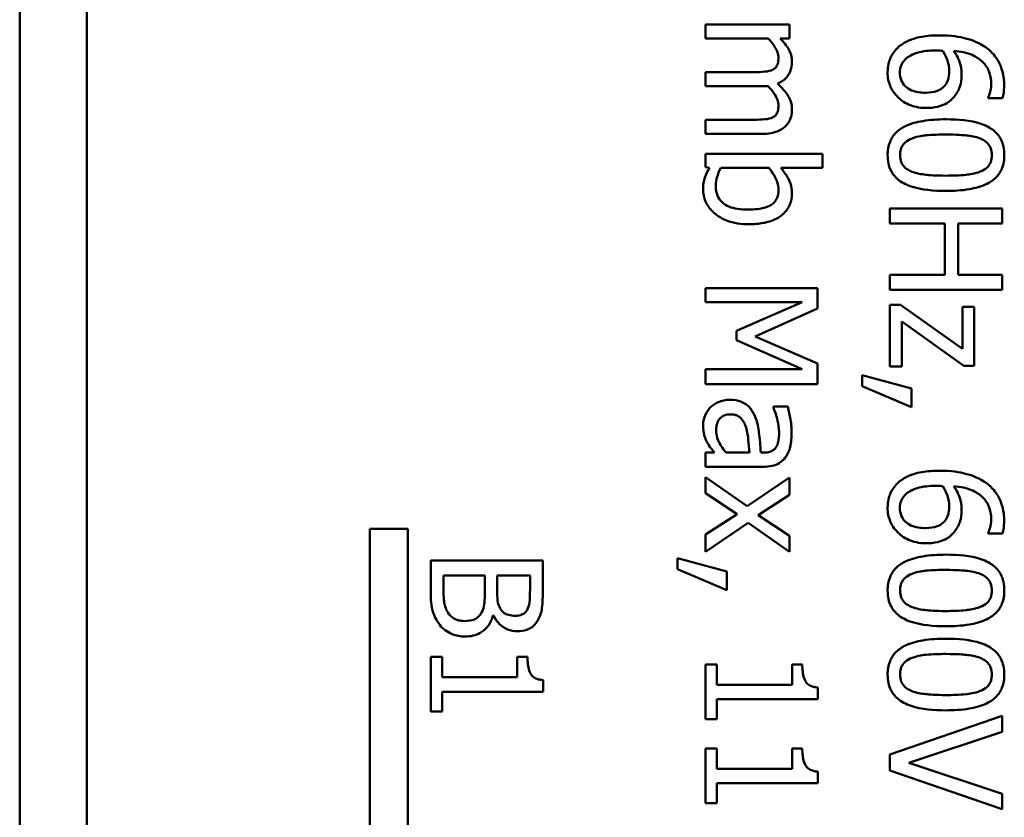
# Model space of a CAD drawing. Units: inches. Extents: x 1.5 to 64.5, y 0.7 to 50.2.
# Drawn here: x 37.5 to 38.1, y 30 to 30.4 of the extents above; entities that cross this region are included whole.
import ezdxf

# ---------------------------------------------------------------- set-up
doc = ezdxf.new("R2010")
doc.units = ezdxf.units.IN
doc.header["$LTSCALE"] = 3
doc.header["$MEASUREMENT"] = 0
doc.layers.add('Visible (ANSI)', color=7, linetype='Continuous', lineweight=50)

msp = doc.modelspace()

# ---------------------------------------------------------------- linework, layer by layer
at = {"layer": 'Visible (ANSI)'}
for p, q in [((37.5244, 27.08297), (37.5244, 32.02297)), ((37.5604, 27.08897), (37.5604, 32.01697)), ((37.93666, 30.44732), (37.89164, 30.44732)), ((37.89164, 30.44732), (37.89164, 30.43974)), ((37.93666, 30.43974), (37.93666, 30.44732)), ((37.89164, 30.43974), (37.92528, 30.43974)), ((37.9317, 30.43974), (37.93666, 30.43974)), ((37.9177, 30.42179), (37.89164, 30.42179)), ((37.89164, 30.42179), (37.89164, 30.41421)), ((37.89164, 30.41421), (37.9213, 30.41421)), ((38.04299, 30.40813), (38.04299, 30.40779)), ((38.04299, 30.40779), (38.05072, 30.40779)), ((37.9177, 30.39627), (37.89164, 30.39627)), ((37.89164, 30.39627), (37.89164, 30.38868)), ((37.89164, 30.38868), (37.9213, 30.38868)), ((37.95431, 30.37803), (37.89164, 30.37803)), ((37.89164, 30.37803), (37.89164, 30.37093)), ((37.95431, 30.37045), (37.95431, 30.37803)), ((37.89164, 30.37093), (37.89373, 30.37045)), ((37.89976, 30.37045), (37.92558, 30.37045)), ((37.93194, 30.37045), (37.95431, 30.37045)), ((38.05043, 30.34876), (37.99043, 30.34876)), ((37.99043, 30.34876), (37.99043, 30.34079)), ((38.05043, 30.34079), (38.05043, 30.34876)), ((37.99043, 30.34079), (38.01979, 30.34079)), ((38.01979, 30.34079), (38.01979, 30.31317)), ((38.02689, 30.31317), (38.02689, 30.34079)), ((38.02689, 30.34079), (38.05043, 30.34079)), ((38.01979, 30.31317), (37.99043, 30.31317)), ((37.99043, 30.31317), (37.99043, 30.3052)), ((38.05043, 30.31317), (38.02689, 30.31317)), ((38.05043, 30.3052), (38.05043, 30.31317)), ((37.95164, 30.30607), (37.89164, 30.30607)), ((37.89164, 30.30607), (37.89164, 30.29863)), ((37.95164, 30.29518), (37.95164, 30.30607)), ((37.99043, 30.3052), (38.05043, 30.3052)), ((37.89164, 30.29863), (37.94332, 30.29863)), ((37.94332, 30.29863), (37.90817, 30.28312)), ((37.99607, 30.29713), (37.99043, 30.29713)), ((37.99043, 30.29713), (37.99043, 30.26406)), ((38.02923, 30.27359), (37.99607, 30.29713)), ((38.03545, 30.29615), (38.02923, 30.29615)), ((38.02923, 30.29615), (38.02923, 30.27359)), ((38.03545, 30.2645), (38.03545, 30.29615)), ((37.91823, 30.28021), (37.95164, 30.29518)), ((37.99679, 30.26406), (37.99679, 30.28813)), ((37.99679, 30.28813), (38.03005, 30.2645)), ((37.90817, 30.28312), (37.90817, 30.27826)), ((37.95164, 30.26572), (37.91823, 30.28021)), ((37.90817, 30.27826), (37.94332, 30.2626)), ((37.95164, 30.25463), (37.95164, 30.26572)), ((37.99043, 30.26406), (37.99679, 30.26406)), ((38.03005, 30.2645), (38.03545, 30.2645)), ((37.94332, 30.2626), (37.89164, 30.2626)), ((37.89164, 30.2626), (37.89164, 30.25463)), ((37.9755, 30.25949), (37.9755, 30.25361)), ((38.0019, 30.25239), (37.9755, 30.25949)), ((37.89164, 30.25463), (37.95164, 30.25463)), ((37.9755, 30.25361), (38.0019, 30.24233)), ((38.0019, 30.24233), (38.0019, 30.25239)), ((37.93569, 30.24262), (37.92796, 30.24262)), ((37.92796, 30.24262), (37.92796, 30.24218)), ((37.8964, 30.21797), (37.89164, 30.21797)), ((37.89164, 30.21797), (37.89164, 30.21038)), ((37.91522, 30.21797), (37.90272, 30.21797)), ((37.92271, 30.21797), (37.92125, 30.21797)), ((37.89164, 30.21038), (37.92241, 30.21038)), ((37.91395, 30.18923), (37.89164, 30.20484)), ((37.89164, 30.20484), (37.89164, 30.19623)), ((37.93666, 30.20469), (37.91395, 30.18923)), ((37.93666, 30.19541), (37.93666, 30.20469)), ((37.89164, 30.19623), (37.90856, 30.185)), ((37.91989, 30.18452), (37.93666, 30.19541)), ((37.90856, 30.185), (37.89164, 30.17406)), ((37.93666, 30.17338), (37.91989, 30.18452)), ((37.89164, 30.16478), (37.91444, 30.18029)), ((37.91444, 30.18029), (37.93666, 30.16478)), ((37.7119, 29.99047), (37.7119, 30.17715)), ((37.7119, 30.17715), (37.73217, 30.17715)), ((37.73217, 30.17715), (37.73217, 30.00527)), ((37.89164, 30.17406), (37.89164, 30.16478)), ((38.04299, 30.17494), (38.04299, 30.1746)), ((38.04299, 30.1746), (38.05072, 30.1746)), ((37.93666, 30.16478), (37.93666, 30.17338)), ((37.80447, 30.16016), (37.74447, 30.16016)), ((37.74447, 30.16016), (37.74447, 30.14295)), ((37.80447, 30.14426), (37.80447, 30.16016)), ((37.90311, 30.15432), (37.87671, 30.16142)), ((37.87671, 30.16142), (37.87671, 30.15554)), ((37.87671, 30.15554), (37.90311, 30.14426)), ((37.90311, 30.14426), (37.90311, 30.15432)), ((37.75128, 30.14572), (37.75128, 30.15219)), ((37.75128, 30.15219), (37.77345, 30.15219)), ((37.77345, 30.15219), (37.77345, 30.14315)), ((37.78011, 30.14315), (37.78011, 30.15219)), ((37.78011, 30.15219), (37.79766, 30.15219)), ((37.79766, 30.15219), (37.79766, 30.14456)), ((37.77782, 30.1307), (37.77812, 30.1307)), ((37.7506, 30.10853), (37.74447, 30.10853)), ((37.74447, 30.10853), (37.74447, 30.07926)), ((37.7506, 30.09764), (37.7506, 30.10853)), ((37.7963, 30.10853), (37.79081, 30.10853)), ((37.79081, 30.10853), (37.79081, 30.09764)), ((37.89776, 30.10453), (37.89164, 30.10453)), ((37.89164, 30.10453), (37.89164, 30.07526)), ((37.89776, 30.09364), (37.89776, 30.10453)), ((37.94347, 30.10453), (37.93797, 30.10453)), ((37.93797, 30.10453), (37.93797, 30.09364)), ((37.79081, 30.09764), (37.7506, 30.09764)), ((37.80466, 30.0899), (37.80466, 30.09613)), ((37.7506, 30.07926), (37.7506, 30.0899)), ((37.7506, 30.0899), (37.80466, 30.0899)), ((37.93797, 30.09364), (37.89776, 30.09364)), ((37.95183, 30.08591), (37.95183, 30.09213)), ((37.89776, 30.07526), (37.89776, 30.08591)), ((37.89776, 30.08591), (37.95183, 30.08591)), ((37.74447, 30.07926), (37.7506, 30.07926)), ((37.89164, 30.07526), (37.89776, 30.07526)), ((38.05043, 30.07696), (37.99043, 30.0563)), ((38.05043, 30.06841), (38.05043, 30.07696)), ((38.00059, 30.05178), (38.05043, 30.06841)), ((37.89776, 30.05951), (37.89164, 30.05951)), ((37.89164, 30.05951), (37.89164, 30.03024)), ((37.89776, 30.04862), (37.89776, 30.05951)), ((37.94347, 30.05951), (37.93797, 30.05951)), ((37.93797, 30.05951), (37.93797, 30.04862)), ((37.99043, 30.0563), (37.99043, 30.04769)), ((37.93797, 30.04862), (37.89776, 30.04862)), ((37.99043, 30.04769), (38.05043, 30.02703)), ((38.05043, 30.03515), (38.00059, 30.05178)), ((37.95183, 30.04089), (37.95183, 30.04711)), ((37.89776, 30.03024), (37.89776, 30.04089)), ((37.89776, 30.04089), (37.95183, 30.04089)), ((38.05043, 30.02703), (38.05043, 30.03515)), ((37.89164, 30.03024), (37.89776, 30.03024))]:
    msp.add_line(p, q, dxfattribs=at)
for points, knots in [([(37.92528, 30.43974), (37.92633, 30.43862), (37.92731, 30.43743), (37.92949, 30.43421), (37.93, 30.43288), (37.93051, 30.43149), (37.93073, 30.43044), (37.93073, 30.42938)], [-0.01340129, -0.01340129, -0.01340129, -0.01340129, -0.01131766, -0.01131766, -0.00811464, -0.00811464, 0, 0, 0, 0]), ([(37.93793, 30.42743), (37.93793, 30.42857), (37.9378, 30.42969), (37.93725, 30.43186), (37.93684, 30.43288), (37.93561, 30.43508), (37.93435, 30.43709), (37.9317, 30.43974)], [-0.07409439, -0.07409439, -0.07409439, -0.07409439, -0.05104417, -0.05104417, -0.02851264, -0.02851264, 0, 0, 0, 0]), ([(38.01678, 30.44149), (38.0137, 30.44149), (38.0105, 30.44129), (38.00412, 30.44014), (38.00187, 30.43929), (37.99818, 30.43763), (37.99624, 30.43643), (37.99461, 30.43487)], [-0.04323006, -0.04323006, -0.04323006, -0.04323006, -0.03083082, -0.03083082, -0.01720013, -0.01720013, 0, 0, 0, 0]), ([(38.04187, 30.43492), (38.03857, 30.43729), (38.03484, 30.43888), (38.0278, 30.44067), (38.02328, 30.44149), (38.01678, 30.44149)], [-0.1124688, -0.1124688, -0.1124688, -0.1124688, -0.0495689, -0.0495689, 0, 0, 0, 0]), ([(37.99461, 30.43487), (37.99372, 30.43405), (37.99292, 30.43314), (37.99154, 30.43116), (37.99097, 30.43012), (37.98987, 30.42742), (37.98916, 30.42504), (37.98916, 30.42165)], [-0.06211655, -0.06211655, -0.06211655, -0.06211655, -0.04384323, -0.04384323, -0.02585626, -0.02585626, 0, 0, 0, 0]), ([(37.99913, 30.42909), (37.99985, 30.42976), (38.0007, 30.43032), (38.00286, 30.43145), (38.0042, 30.43191), (38.00785, 30.43308), (38.01146, 30.43337), (38.01498, 30.43337)], [-0.03829374, -0.03829374, -0.03829374, -0.03829374, -0.03363031, -0.03363031, -0.02679765, -0.02679765, 0, 0, 0, 0]), ([(38.01498, 30.43337), (38.01616, 30.43337), (38.01685, 30.43333), (38.01764, 30.43328), (38.01821, 30.43325), (38.01877, 30.43322)], [-0.005990194, -0.005990194, -0.005990194, -0.005990194, -0.004325147, -0.004325147, 0, 0, 0, 0]), ([(38.01877, 30.43322), (38.02018, 30.43096), (38.02086, 30.42915), (38.0218, 30.42621), (38.02208, 30.42439), (38.02208, 30.42252)], [-0.02347392, -0.02347392, -0.02347392, -0.02347392, -0.01423155, -0.01423155, 0, 0, 0, 0]), ([(38.02874, 30.42072), (38.02874, 30.42298), (38.02842, 30.42521), (38.02727, 30.42837), (38.02644, 30.43051), (38.02456, 30.43322)], [-0.07673624, -0.07673624, -0.07673624, -0.07673624, -0.02514193, -0.02514193, 0, 0, 0, 0]), ([(38.02456, 30.43322), (38.028, 30.43292), (38.03157, 30.43223), (38.03717, 30.42973), (38.03889, 30.42843), (38.04156, 30.42573), (38.04263, 30.42414), (38.04424, 30.42021), (38.04459, 30.41796), (38.04459, 30.41567)], [-0.06442265, -0.06442265, -0.06442265, -0.06442265, -0.04631851, -0.04631851, -0.032336, -0.032336, -0.01743649, -0.01743649, 0, 0, 0, 0]), ([(38.05154, 30.4146), (38.05154, 30.41713), (38.05128, 30.41966), (38.04991, 30.42483), (38.04889, 30.42687), (38.04634, 30.43101), (38.04432, 30.43317), (38.04187, 30.43492)], [-0.04973572, -0.04973572, -0.04973572, -0.04973572, -0.03708322, -0.03708322, -0.02296253, -0.02296253, 0, 0, 0, 0]), ([(37.93073, 30.42938), (37.93073, 30.42819), (37.93061, 30.42701), (37.93011, 30.42561), (37.92983, 30.42496), (37.92879, 30.42378), (37.92821, 30.42337), (37.92757, 30.42306)], [-0.02842389, -0.02842389, -0.02842389, -0.02842389, -0.01198316, -0.01198316, -0.00544973, -0.00544973, 0, 0, 0, 0]), ([(37.93015, 30.41567), (37.93101, 30.416), (37.93185, 30.41641), (37.93336, 30.41735), (37.93403, 30.41786), (37.93508, 30.41891), (37.9361, 30.42002), (37.93762, 30.4237), (37.93793, 30.42555), (37.93793, 30.42743)], [-0.07492957, -0.07492957, -0.07492957, -0.07492957, -0.05160512, -0.05160512, -0.03036591, -0.03036591, -0.01438378, -0.01438378, 0, 0, 0, 0]), ([(37.99573, 30.4216), (37.99573, 30.42236), (37.9958, 30.42312), (37.99608, 30.42442), (37.9963, 30.42521), (37.99726, 30.42718), (37.99815, 30.42821), (37.99913, 30.42909)], [-0.02581124, -0.02581124, -0.02581124, -0.02581124, -0.01670497, -0.01670497, -0.01003486, -0.01003486, 0, 0, 0, 0]), ([(37.92757, 30.42306), (37.92653, 30.42251), (37.92511, 30.42219), (37.92155, 30.42186), (37.91962, 30.42179), (37.9177, 30.42179)], [-0.02728791, -0.02728791, -0.02728791, -0.02728791, -0.01464787, -0.01464787, 0, 0, 0, 0]), ([(38.02208, 30.42252), (38.02208, 30.42058), (38.02181, 30.41889), (38.02122, 30.41675), (38.0207, 30.41575), (38.01999, 30.41484)], [-0.0169394, -0.0169394, -0.0169394, -0.0169394, -0.00877942, -0.00877942, 0, 0, 0, 0]), ([(37.98916, 30.42165), (37.98916, 30.42035), (37.98927, 30.41906), (37.98975, 30.41657), (37.99011, 30.41539), (37.99135, 30.41249), (37.99259, 30.41036), (37.9948, 30.40823)], [-0.05435022, -0.05435022, -0.05435022, -0.05435022, -0.0384998, -0.0384998, -0.02341765, -0.02341765, 0, 0, 0, 0]), ([(38.00953, 30.41076), (38.00685, 30.41076), (38.00422, 30.41109), (38.00084, 30.41251), (37.99964, 30.41322), (37.99766, 30.41524), (37.99697, 30.41626), (37.99595, 30.41874), (37.99573, 30.42016), (37.99573, 30.4216)], [-0.05592213, -0.05592213, -0.05592213, -0.05592213, -0.03253851, -0.03253851, -0.02048571, -0.02048571, -0.01096776, -0.01096776, 0, 0, 0, 0]), ([(38.02519, 30.4091), (38.02641, 30.41074), (38.0275, 30.41262), (38.02834, 30.41573), (38.02874, 30.41763), (38.02874, 30.42072)], [-0.0650407, -0.0650407, -0.0650407, -0.0650407, -0.02360346, -0.02360346, 0, 0, 0, 0]), ([(37.9213, 30.41421), (37.92201, 30.41421), (37.92279, 30.41422), (37.92373, 30.41427), (37.92445, 30.4143), (37.92514, 30.41435)], [-0.02216634, -0.02216634, -0.02216634, -0.02216634, -0.0052622, -0.0052622, 0, 0, 0, 0]), ([(37.92514, 30.41435), (37.92627, 30.41319), (37.92735, 30.41191), (37.92888, 30.40964), (37.92964, 30.40837), (37.93051, 30.40595), (37.93073, 30.40491), (37.93073, 30.40385)], [-0.03637493, -0.03637493, -0.03637493, -0.03637493, -0.01960266, -0.01960266, -0.0080576, -0.0080576, 0, 0, 0, 0]), ([(37.93793, 30.40191), (37.93793, 30.40315), (37.93777, 30.40437), (37.9371, 30.40676), (37.9366, 30.40789), (37.93443, 30.41149), (37.93235, 30.41369), (37.93015, 30.41567)], [-0.04148406, -0.04148406, -0.04148406, -0.04148406, -0.03202305, -0.03202305, -0.02254499, -0.02254499, 0, 0, 0, 0]), ([(38.01999, 30.41484), (38.01942, 30.41414), (38.01877, 30.41352), (38.01718, 30.41236), (38.01637, 30.41197), (38.01389, 30.41101), (38.01173, 30.41076), (38.00953, 30.41076)], [-0.02728166, -0.02728166, -0.02728166, -0.02728166, -0.02245847, -0.02245847, -0.01671888, -0.01671888, 0, 0, 0, 0]), ([(38.04459, 30.41567), (38.04459, 30.41342), (38.04423, 30.41191), (38.0438, 30.41017), (38.04344, 30.409), (38.04299, 30.40813)], [-0.01162359, -0.01162359, -0.01162359, -0.01162359, -0.0074606, -0.0074606, 0, 0, 0, 0]), ([(38.05072, 30.40779), (38.05104, 30.40877), (38.05124, 30.40983), (38.05142, 30.41149), (38.05154, 30.41274), (38.05154, 30.4146)], [-0.03694724, -0.03694724, -0.03694724, -0.03694724, -0.01414619, -0.01414619, 0, 0, 0, 0]), ([(37.9948, 30.40823), (37.9957, 30.40735), (37.99669, 30.40658), (37.99888, 30.4052), (38.00009, 30.40461), (38.00286, 30.40352), (38.0057, 30.40259), (38.00987, 30.40259)], [-0.08234157, -0.08234157, -0.08234157, -0.08234157, -0.05789362, -0.05789362, -0.03178511, -0.03178511, 0, 0, 0, 0]), ([(38.00987, 30.40259), (38.01188, 30.40259), (38.0139, 30.40277), (38.01831, 30.4038), (38.01991, 30.40463), (38.02252, 30.40617), (38.02398, 30.40749), (38.02519, 30.4091)], [-0.02913637, -0.02913637, -0.02913637, -0.02913637, -0.02304397, -0.02304397, -0.01534984, -0.01534984, 0, 0, 0, 0]), ([(37.93073, 30.40385), (37.93073, 30.40266), (37.93061, 30.40148), (37.93011, 30.40008), (37.92983, 30.39943), (37.92879, 30.39825), (37.92821, 30.39784), (37.92757, 30.39753)], [-0.02842389, -0.02842389, -0.02842389, -0.02842389, -0.01198316, -0.01198316, -0.00544973, -0.00544973, 0, 0, 0, 0]), ([(37.93408, 30.39247), (37.93474, 30.39304), (37.93534, 30.39367), (37.93633, 30.39507), (37.93673, 30.39581), (37.93737, 30.39753), (37.93793, 30.39924), (37.93793, 30.40191)], [-0.05554238, -0.05554238, -0.05554238, -0.05554238, -0.03768288, -0.03768288, -0.02029359, -0.02029359, 0, 0, 0, 0]), ([(37.92757, 30.39753), (37.92653, 30.39698), (37.92511, 30.39666), (37.92155, 30.39633), (37.91962, 30.39627), (37.9177, 30.39627)], [-0.02728791, -0.02728791, -0.02728791, -0.02728791, -0.01464787, -0.01464787, 0, 0, 0, 0]), ([(38.02038, 30.39651), (38.01628, 30.39651), (38.01197, 30.39628), (38.0048, 30.39506), (38.00155, 30.39422), (37.9965, 30.3918), (37.99487, 30.3906), (37.99222, 30.38792), (37.99117, 30.38632), (37.98952, 30.38222), (37.98916, 30.37976), (37.98916, 30.3773)], [-0.08908349, -0.08908349, -0.08908349, -0.08908349, -0.06562223, -0.06562223, -0.04744299, -0.04744299, -0.03364956, -0.03364956, -0.01872927, -0.01872927, 0, 0, 0, 0]), ([(38.05164, 30.3773), (38.05164, 30.37885), (38.0515, 30.38041), (38.05086, 30.3833), (38.0504, 30.38463), (38.04882, 30.38765), (38.04758, 30.38916), (38.04429, 30.3919), (38.04203, 30.39315), (38.03361, 30.39594), (38.02692, 30.39651), (38.02038, 30.39651)], [-0.1376319, -0.1376319, -0.1376319, -0.1376319, -0.1188573, -0.1188573, -0.1017076, -0.1017076, -0.0775583, -0.0775583, -0.0498614, -0.0498614, 0, 0, 0, 0]), ([(37.9213, 30.38868), (37.92569, 30.38868), (37.92825, 30.38936), (37.93148, 30.39063), (37.93288, 30.39141), (37.93408, 30.39247)], [-0.02643635, -0.02643635, -0.02643635, -0.02643635, -0.0122152, -0.0122152, 0, 0, 0, 0]), ([(37.99582, 30.3773), (37.99582, 30.37808), (37.99588, 30.37886), (37.99617, 30.3803), (37.99637, 30.38096), (37.99689, 30.38209), (37.99741, 30.38306), (37.9996, 30.38507), (38.00091, 30.38578), (38.00229, 30.3863)], [-0.05340795, -0.05340795, -0.05340795, -0.05340795, -0.03721301, -0.03721301, -0.02266677, -0.02266677, -0.01123108, -0.01123108, 0, 0, 0, 0]), ([(38.00229, 30.3863), (38.00545, 30.38751), (38.00849, 30.38783), (38.01317, 30.38826), (38.01704, 30.38834), (38.02038, 30.38834)], [-0.03559391, -0.03559391, -0.03559391, -0.03559391, -0.02544669, -0.02544669, 0, 0, 0, 0]), ([(38.02038, 30.38834), (38.02631, 30.38834), (38.02983, 30.38801), (38.03362, 30.38764), (38.03634, 30.38717), (38.03866, 30.38625)], [-0.0291213, -0.0291213, -0.0291213, -0.0291213, -0.01900329, -0.01900329, 0, 0, 0, 0]), ([(38.03866, 30.38625), (38.03943, 30.38594), (38.04019, 30.38557), (38.04153, 30.38472), (38.04212, 30.38425), (38.04353, 30.38281), (38.04402, 30.3819), (38.0448, 30.37994), (38.04498, 30.37862), (38.04498, 30.3773)], [-0.02368436, -0.02368436, -0.02368436, -0.02368436, -0.01969331, -0.01969331, -0.01610064, -0.01610064, -0.01000636, -0.01000636, 0, 0, 0, 0]), ([(37.98916, 30.3773), (37.98916, 30.37578), (37.9893, 30.37425), (37.98993, 30.37139), (37.99039, 30.37008), (37.99195, 30.36707), (37.99319, 30.36556), (37.99648, 30.3628), (37.99876, 30.36154), (38.00719, 30.35872), (38.01388, 30.35815), (38.02043, 30.35815)], [-0.13673, -0.13673, -0.13673, -0.13673, -0.1183691, -0.1183691, -0.1015612, -0.1015612, -0.0776002, -0.0776002, -0.0499091, -0.0499091, 0, 0, 0, 0]), ([(38.00214, 30.36845), (38.00137, 30.36875), (38.00062, 30.36911), (37.99928, 30.36994), (37.99869, 30.3704), (37.99729, 30.37183), (37.99679, 30.37273), (37.99601, 30.3747), (37.99582, 30.376), (37.99582, 30.3773)], [-0.02400161, -0.02400161, -0.02400161, -0.02400161, -0.01987317, -0.01987317, -0.01615143, -0.01615143, -0.00990778, -0.00990778, 0, 0, 0, 0]), ([(38.02043, 30.35815), (38.02451, 30.35815), (38.02881, 30.35838), (38.03598, 30.35961), (38.03923, 30.36047), (38.04441, 30.36296), (38.04602, 30.36418), (38.04859, 30.36678), (38.04964, 30.36838), (38.05129, 30.37245), (38.05164, 30.37487), (38.05164, 30.3773)], [-0.08352217, -0.08352217, -0.08352217, -0.08352217, -0.06265553, -0.06265553, -0.04638516, -0.04638516, -0.03340796, -0.03340796, -0.01851759, -0.01851759, 0, 0, 0, 0]), ([(38.04498, 30.3773), (38.04498, 30.37657), (38.04492, 30.37583), (38.04466, 30.37445), (38.04447, 30.37381), (38.04395, 30.37264), (38.04345, 30.37172), (38.04138, 30.36976), (38.0401, 30.36904), (38.03876, 30.3685)], [-0.04597855, -0.04597855, -0.04597855, -0.04597855, -0.03322558, -0.03322558, -0.02172603, -0.02172603, -0.0110116, -0.0110116, 0, 0, 0, 0]), ([(37.89373, 30.37045), (37.89273, 30.36883), (37.89189, 30.36712), (37.891, 30.36453), (37.89037, 30.36259), (37.89037, 30.35907)], [-0.08805696, -0.08805696, -0.08805696, -0.08805696, -0.02681929, -0.02681929, 0, 0, 0, 0]), ([(37.89718, 30.36053), (37.89718, 30.36279), (37.8975, 30.36438), (37.89821, 30.36708), (37.89898, 30.36887), (37.89976, 30.37045)], [-0.02115491, -0.02115491, -0.02115491, -0.02115491, -0.01342002, -0.01342002, 0, 0, 0, 0]), ([(37.92558, 30.37045), (37.92792, 30.36774), (37.92918, 30.36508), (37.93037, 30.36193), (37.93073, 30.36023), (37.93073, 30.35849)], [-0.02565023, -0.02565023, -0.02565023, -0.02565023, -0.01330948, -0.01330948, 0, 0, 0, 0]), ([(37.93793, 30.35669), (37.93793, 30.35804), (37.9378, 30.35938), (37.93722, 30.36193), (37.9368, 30.36312), (37.93584, 30.36499), (37.93458, 30.36751), (37.93194, 30.37045)], [-0.1245076, -0.1245076, -0.1245076, -0.1245076, -0.075881, -0.075881, -0.0301028, -0.0301028, 0, 0, 0, 0]), ([(38.02043, 30.36632), (38.01471, 30.36632), (38.01137, 30.36662), (38.00721, 30.36706), (38.00446, 30.36754), (38.00214, 30.36845)], [-0.03202065, -0.03202065, -0.03202065, -0.03202065, -0.01898316, -0.01898316, 0, 0, 0, 0]), ([(38.03876, 30.3685), (38.03586, 30.36735), (38.03265, 30.36696), (38.02768, 30.36643), (38.0239, 30.36632), (38.02043, 30.36632)], [-0.03797682, -0.03797682, -0.03797682, -0.03797682, -0.02649249, -0.02649249, 0, 0, 0, 0]), ([(37.89037, 30.35907), (37.89037, 30.35793), (37.89047, 30.3568), (37.8909, 30.3546), (37.89122, 30.35356), (37.89255, 30.35046), (37.89387, 30.34864), (37.89707, 30.34554), (37.89941, 30.34371), (37.90669, 30.34085), (37.91081, 30.3403), (37.91488, 30.3403)], [-0.1184687, -0.1184687, -0.1184687, -0.1184687, -0.103586, -0.103586, -0.0892469, -0.0892469, -0.0595711, -0.0595711, -0.0309915, -0.0309915, 0, 0, 0, 0]), ([(37.91429, 30.34813), (37.91049, 30.34813), (37.90698, 30.34858), (37.90308, 30.35021), (37.90165, 30.35096), (37.89933, 30.3533), (37.89858, 30.35443), (37.89743, 30.35725), (37.89718, 30.35888), (37.89718, 30.36053)], [-0.07517757, -0.07517757, -0.07517757, -0.07517757, -0.03765741, -0.03765741, -0.02314304, -0.02314304, -0.01256914, -0.01256914, 0, 0, 0, 0]), ([(37.93073, 30.35849), (37.93073, 30.35766), (37.93066, 30.35683), (37.93032, 30.35528), (37.93008, 30.35457), (37.92927, 30.35297), (37.92863, 30.35217), (37.92731, 30.35105), (37.9262, 30.35021), (37.92127, 30.34847), (37.91777, 30.34813), (37.91429, 30.34813)], [-0.116729, -0.116729, -0.116729, -0.116729, -0.0941295, -0.0941295, -0.0735987, -0.0735987, -0.0450777, -0.0450777, -0.0265091, -0.0265091, 0, 0, 0, 0]), ([(37.91488, 30.3403), (37.91746, 30.3403), (37.9201, 30.34049), (37.92482, 30.34139), (37.92696, 30.34203), (37.93119, 30.34406), (37.93282, 30.34534), (37.9352, 30.34776), (37.93617, 30.3492), (37.93761, 30.35269), (37.93793, 30.35467), (37.93793, 30.35669)], [-0.06549227, -0.06549227, -0.06549227, -0.06549227, -0.05244254, -0.05244254, -0.04128326, -0.04128326, -0.02877288, -0.02877288, -0.01537274, -0.01537274, 0, 0, 0, 0]), ([(37.90467, 30.24627), (37.90358, 30.24627), (37.9025, 30.24616), (37.90038, 30.24571), (37.89937, 30.24538), (37.8969, 30.24429), (37.89553, 30.24342), (37.89436, 30.24228)], [-0.02873191, -0.02873191, -0.02873191, -0.02873191, -0.02056412, -0.02056412, -0.01243576, -0.01243576, 0, 0, 0, 0]), ([(37.91784, 30.23805), (37.91709, 30.23975), (37.9161, 30.24134), (37.91406, 30.24335), (37.91283, 30.24438), (37.90891, 30.24596), (37.90679, 30.24627), (37.90467, 30.24627)], [-0.06142589, -0.06142589, -0.06142589, -0.06142589, -0.03215352, -0.03215352, -0.01616342, -0.01616342, 0, 0, 0, 0]), ([(37.93773, 30.22886), (37.93773, 30.23147), (37.93748, 30.23405), (37.93686, 30.23737), (37.93629, 30.24047), (37.93569, 30.24262)], [-0.07430683, -0.07430683, -0.07430683, -0.07430683, -0.01699276, -0.01699276, 0, 0, 0, 0]), ([(37.89436, 30.24228), (37.89309, 30.24101), (37.89211, 30.23954), (37.89094, 30.23673), (37.89037, 30.23496), (37.89037, 30.2326)], [-0.04374063, -0.04374063, -0.04374063, -0.04374063, -0.01792128, -0.01792128, 0, 0, 0, 0]), ([(37.89737, 30.22988), (37.89737, 30.23076), (37.89744, 30.23165), (37.89775, 30.23325), (37.89797, 30.23398), (37.89872, 30.23556), (37.89923, 30.23616), (37.90025, 30.23714), (37.90094, 30.23756), (37.90282, 30.23829), (37.90402, 30.23844), (37.9052, 30.23844)], [-0.02696552, -0.02696552, -0.02696552, -0.02696552, -0.02308106, -0.02308106, -0.01971921, -0.01971921, -0.01528795, -0.01528795, -0.00898181, -0.00898181, 0, 0, 0, 0]), ([(37.9052, 30.23844), (37.9059, 30.23844), (37.90661, 30.23838), (37.90791, 30.23808), (37.90851, 30.23787), (37.9096, 30.23728), (37.9103, 30.2368), (37.91217, 30.23452), (37.91289, 30.23305), (37.91337, 30.23149)], [-0.04449505, -0.04449505, -0.04449505, -0.04449505, -0.03290743, -0.03290743, -0.02247201, -0.02247201, -0.01249306, -0.01249306, 0, 0, 0, 0]), ([(37.92125, 30.21797), (37.92104, 30.22167), (37.92072, 30.22543), (37.92007, 30.23052), (37.91956, 30.23432), (37.91784, 30.23805)], [-0.1122782, -0.1122782, -0.1122782, -0.1122782, -0.0312845, -0.0312845, 0, 0, 0, 0]), ([(37.92796, 30.24218), (37.92893, 30.23989), (37.92971, 30.23752), (37.93062, 30.23335), (37.93102, 30.23107), (37.93102, 30.22891)], [-0.03962749, -0.03962749, -0.03962749, -0.03962749, -0.01650259, -0.01650259, 0, 0, 0, 0]), ([(37.89037, 30.2326), (37.89037, 30.23061), (37.89052, 30.22872), (37.89111, 30.22674), (37.89153, 30.22539), (37.89256, 30.22346)], [-0.05614675, -0.05614675, -0.05614675, -0.05614675, -0.01665768, -0.01665768, 0, 0, 0, 0]), ([(37.90272, 30.21797), (37.90071, 30.22019), (37.8992, 30.22258), (37.89769, 30.22619), (37.89737, 30.22801), (37.89737, 30.22988)], [-0.02981944, -0.02981944, -0.02981944, -0.02981944, -0.01424428, -0.01424428, 0, 0, 0, 0]), ([(37.91337, 30.23149), (37.91413, 30.22896), (37.91438, 30.22663), (37.91478, 30.22265), (37.91503, 30.22013), (37.91522, 30.21797)], [-0.03064248, -0.03064248, -0.03064248, -0.03064248, -0.01655933, -0.01655933, 0, 0, 0, 0]), ([(37.93102, 30.22891), (37.93102, 30.22724), (37.9309, 30.22516), (37.93035, 30.22273), (37.93002, 30.22183), (37.92951, 30.22103)], [-0.01895522, -0.01895522, -0.01895522, -0.01895522, -0.00723922, -0.00723922, 0, 0, 0, 0]), ([(37.93438, 30.21529), (37.93501, 30.21613), (37.93554, 30.21703), (37.93643, 30.21896), (37.93676, 30.21997), (37.93729, 30.22228), (37.93773, 30.22463), (37.93773, 30.22886)], [-0.08462729, -0.08462729, -0.08462729, -0.08462729, -0.05862997, -0.05862997, -0.03220438, -0.03220438, 0, 0, 0, 0]), ([(37.89256, 30.22346), (37.89309, 30.2224), (37.89377, 30.22138), (37.89515, 30.21963), (37.89578, 30.21881), (37.8964, 30.21797)], [-0.01697862, -0.01697862, -0.01697862, -0.01697862, -0.0079291, -0.0079291, 0, 0, 0, 0]), ([(37.92951, 30.22103), (37.92917, 30.22048), (37.92874, 30.22), (37.92785, 30.21927), (37.92727, 30.21887), (37.92538, 30.21813), (37.92405, 30.21797), (37.92271, 30.21797)], [-0.02634689, -0.02634689, -0.02634689, -0.02634689, -0.01726145, -0.01726145, -0.01024938, -0.01024938, 0, 0, 0, 0]), ([(37.92241, 30.21038), (37.92404, 30.21038), (37.9257, 30.21052), (37.92864, 30.21118), (37.92993, 30.21166), (37.9324, 30.21312), (37.93349, 30.2141), (37.93438, 30.21529)], [-0.03426587, -0.03426587, -0.03426587, -0.03426587, -0.02191277, -0.02191277, -0.01135062, -0.01135062, 0, 0, 0, 0]), ([(38.01678, 30.20829), (38.0137, 30.20829), (38.0105, 30.2081), (38.00412, 30.20695), (38.00187, 30.2061), (37.99818, 30.20444), (37.99624, 30.20324), (37.99461, 30.20168)], [-0.04323006, -0.04323006, -0.04323006, -0.04323006, -0.03083082, -0.03083082, -0.01720013, -0.01720013, 0, 0, 0, 0]), ([(38.04187, 30.20173), (38.03857, 30.2041), (38.03484, 30.20568), (38.0278, 30.20748), (38.02328, 30.20829), (38.01678, 30.20829)], [-0.1124688, -0.1124688, -0.1124688, -0.1124688, -0.0495689, -0.0495689, 0, 0, 0, 0]), ([(37.99461, 30.20168), (37.99372, 30.20085), (37.99292, 30.19995), (37.99154, 30.19797), (37.99097, 30.19693), (37.98987, 30.19423), (37.98916, 30.19185), (37.98916, 30.18845)], [-0.06211655, -0.06211655, -0.06211655, -0.06211655, -0.04384323, -0.04384323, -0.02585626, -0.02585626, 0, 0, 0, 0]), ([(38.05154, 30.1814), (38.05154, 30.18393), (38.05128, 30.18646), (38.04991, 30.19164), (38.04889, 30.19368), (38.04634, 30.19782), (38.04432, 30.19998), (38.04187, 30.20173)], [-0.04973572, -0.04973572, -0.04973572, -0.04973572, -0.03708322, -0.03708322, -0.02296253, -0.02296253, 0, 0, 0, 0]), ([(37.99573, 30.18841), (37.99573, 30.18917), (37.9958, 30.18993), (37.99608, 30.19123), (37.9963, 30.19201), (37.99726, 30.19398), (37.99815, 30.19501), (37.99913, 30.19589)], [-0.02581124, -0.02581124, -0.02581124, -0.02581124, -0.01670497, -0.01670497, -0.01003486, -0.01003486, 0, 0, 0, 0]), ([(37.99913, 30.19589), (37.99985, 30.19657), (38.0007, 30.19712), (38.00286, 30.19826), (38.0042, 30.19872), (38.00785, 30.19988), (38.01146, 30.20017), (38.01498, 30.20017)], [-0.03829374, -0.03829374, -0.03829374, -0.03829374, -0.03363031, -0.03363031, -0.02679765, -0.02679765, 0, 0, 0, 0]), ([(38.01498, 30.20017), (38.01616, 30.20017), (38.01685, 30.20014), (38.01764, 30.20009), (38.01821, 30.20006), (38.01877, 30.20003)], [-0.005990194, -0.005990194, -0.005990194, -0.005990194, -0.004325147, -0.004325147, 0, 0, 0, 0]), ([(38.01877, 30.20003), (38.02018, 30.19777), (38.02086, 30.19595), (38.0218, 30.19302), (38.02208, 30.1912), (38.02208, 30.18933)], [-0.02347392, -0.02347392, -0.02347392, -0.02347392, -0.01423155, -0.01423155, 0, 0, 0, 0]), ([(38.02874, 30.18753), (38.02874, 30.18979), (38.02842, 30.19202), (38.02727, 30.19518), (38.02644, 30.19732), (38.02456, 30.20003)], [-0.07673624, -0.07673624, -0.07673624, -0.07673624, -0.02514193, -0.02514193, 0, 0, 0, 0]), ([(38.02456, 30.20003), (38.028, 30.19972), (38.03157, 30.19903), (38.03717, 30.19654), (38.03889, 30.19524), (38.04156, 30.19254), (38.04263, 30.19095), (38.04424, 30.18702), (38.04459, 30.18476), (38.04459, 30.18247)], [-0.06442265, -0.06442265, -0.06442265, -0.06442265, -0.04631851, -0.04631851, -0.032336, -0.032336, -0.01743649, -0.01743649, 0, 0, 0, 0]), ([(37.98916, 30.18845), (37.98916, 30.18716), (37.98927, 30.18586), (37.98975, 30.18338), (37.99011, 30.1822), (37.99135, 30.1793), (37.99259, 30.17717), (37.9948, 30.17503)], [-0.05435022, -0.05435022, -0.05435022, -0.05435022, -0.0384998, -0.0384998, -0.02341765, -0.02341765, 0, 0, 0, 0]), ([(38.00953, 30.17756), (38.00685, 30.17756), (38.00422, 30.1779), (38.00084, 30.17932), (37.99964, 30.18003), (37.99766, 30.18205), (37.99697, 30.18306), (37.99595, 30.18555), (37.99573, 30.18697), (37.99573, 30.18841)], [-0.05592213, -0.05592213, -0.05592213, -0.05592213, -0.03253851, -0.03253851, -0.02048571, -0.02048571, -0.01096776, -0.01096776, 0, 0, 0, 0]), ([(38.02208, 30.18933), (38.02208, 30.18739), (38.02181, 30.1857), (38.02122, 30.18356), (38.0207, 30.18255), (38.01999, 30.18165)], [-0.0169394, -0.0169394, -0.0169394, -0.0169394, -0.00877942, -0.00877942, 0, 0, 0, 0]), ([(38.02519, 30.17591), (38.02641, 30.17755), (38.0275, 30.17942), (38.02834, 30.18253), (38.02874, 30.18443), (38.02874, 30.18753)], [-0.0650407, -0.0650407, -0.0650407, -0.0650407, -0.02360346, -0.02360346, 0, 0, 0, 0]), ([(38.01999, 30.18165), (38.01942, 30.18095), (38.01877, 30.18033), (38.01718, 30.17917), (38.01637, 30.17878), (38.01389, 30.17782), (38.01173, 30.17756), (38.00953, 30.17756)], [-0.02728166, -0.02728166, -0.02728166, -0.02728166, -0.02245847, -0.02245847, -0.01671888, -0.01671888, 0, 0, 0, 0]), ([(38.04459, 30.18247), (38.04459, 30.18022), (38.04423, 30.17871), (38.0438, 30.17697), (38.04344, 30.17581), (38.04299, 30.17494)], [-0.01162359, -0.01162359, -0.01162359, -0.01162359, -0.0074606, -0.0074606, 0, 0, 0, 0]), ([(38.05072, 30.1746), (38.05104, 30.17557), (38.05124, 30.17664), (38.05142, 30.17829), (38.05154, 30.17955), (38.05154, 30.1814)], [-0.03694724, -0.03694724, -0.03694724, -0.03694724, -0.01414619, -0.01414619, 0, 0, 0, 0]), ([(37.9948, 30.17503), (37.9957, 30.17416), (37.99669, 30.17339), (37.99888, 30.17201), (38.00009, 30.17141), (38.00286, 30.17033), (38.0057, 30.16939), (38.00987, 30.16939)], [-0.08234157, -0.08234157, -0.08234157, -0.08234157, -0.05789362, -0.05789362, -0.03178511, -0.03178511, 0, 0, 0, 0]), ([(38.00987, 30.16939), (38.01188, 30.16939), (38.0139, 30.16958), (38.01831, 30.17061), (38.01991, 30.17144), (38.02252, 30.17297), (38.02398, 30.1743), (38.02519, 30.17591)], [-0.02913637, -0.02913637, -0.02913637, -0.02913637, -0.02304397, -0.02304397, -0.01534984, -0.01534984, 0, 0, 0, 0]), ([(38.02038, 30.16332), (38.01628, 30.16332), (38.01197, 30.16308), (38.0048, 30.16187), (38.00155, 30.16102), (37.9965, 30.1586), (37.99487, 30.15741), (37.99222, 30.15473), (37.99117, 30.15312), (37.98952, 30.14902), (37.98916, 30.14657), (37.98916, 30.14411)], [-0.08908349, -0.08908349, -0.08908349, -0.08908349, -0.06562223, -0.06562223, -0.04744299, -0.04744299, -0.03364956, -0.03364956, -0.01872927, -0.01872927, 0, 0, 0, 0]), ([(38.05164, 30.14411), (38.05164, 30.14566), (38.0515, 30.14721), (38.05086, 30.15011), (38.0504, 30.15144), (38.04882, 30.15446), (38.04758, 30.15597), (38.04429, 30.1587), (38.04203, 30.15996), (38.03361, 30.16275), (38.02692, 30.16332), (38.02038, 30.16332)], [-0.1376319, -0.1376319, -0.1376319, -0.1376319, -0.1188573, -0.1188573, -0.1017076, -0.1017076, -0.0775583, -0.0775583, -0.0498614, -0.0498614, 0, 0, 0, 0]), ([(37.99582, 30.14411), (37.99582, 30.14488), (37.99588, 30.14566), (37.99617, 30.1471), (37.99637, 30.14777), (37.99689, 30.14889), (37.99741, 30.14986), (37.9996, 30.15187), (38.00091, 30.15259), (38.00229, 30.15311)], [-0.05340795, -0.05340795, -0.05340795, -0.05340795, -0.03721301, -0.03721301, -0.02266677, -0.02266677, -0.01123108, -0.01123108, 0, 0, 0, 0]), ([(38.00229, 30.15311), (38.00545, 30.15431), (38.00849, 30.15464), (38.01317, 30.15507), (38.01704, 30.15515), (38.02038, 30.15515)], [-0.03559391, -0.03559391, -0.03559391, -0.03559391, -0.02544669, -0.02544669, 0, 0, 0, 0]), ([(38.02038, 30.15515), (38.02631, 30.15515), (38.02983, 30.15482), (38.03362, 30.15445), (38.03634, 30.15398), (38.03866, 30.15306)], [-0.0291213, -0.0291213, -0.0291213, -0.0291213, -0.01900329, -0.01900329, 0, 0, 0, 0]), ([(38.03866, 30.15306), (38.03943, 30.15275), (38.04019, 30.15238), (38.04153, 30.15153), (38.04212, 30.15106), (38.04353, 30.14961), (38.04402, 30.14871), (38.0448, 30.14675), (38.04498, 30.14542), (38.04498, 30.14411)], [-0.02368436, -0.02368436, -0.02368436, -0.02368436, -0.01969331, -0.01969331, -0.01610064, -0.01610064, -0.01000636, -0.01000636, 0, 0, 0, 0]), ([(37.74447, 30.14295), (37.74447, 30.13946), (37.74474, 30.13589), (37.74615, 30.13102), (37.74718, 30.12849), (37.74933, 30.12569)], [-0.06763352, -0.06763352, -0.06763352, -0.06763352, -0.02690517, -0.02690517, 0, 0, 0, 0]), ([(37.75381, 30.13211), (37.75328, 30.13289), (37.75285, 30.13373), (37.75204, 30.13587), (37.75185, 30.13694), (37.75138, 30.13982), (37.75128, 30.14288), (37.75128, 30.14572)], [-0.02966584, -0.02966584, -0.02966584, -0.02966584, -0.02635024, -0.02635024, -0.02164064, -0.02164064, 0, 0, 0, 0]), ([(37.77345, 30.14315), (37.77345, 30.13926), (37.77326, 30.13756), (37.77297, 30.13533), (37.77256, 30.13394), (37.77189, 30.13264)], [-0.01717269, -0.01717269, -0.01717269, -0.01717269, -0.01113094, -0.01113094, 0, 0, 0, 0]), ([(37.7821, 30.13396), (37.78108, 30.13556), (37.78068, 30.13679), (37.78021, 30.13892), (37.78011, 30.1409), (37.78011, 30.14315)], [-0.02821329, -0.02821329, -0.02821329, -0.02821329, -0.01712511, -0.01712511, 0, 0, 0, 0]), ([(37.79766, 30.14456), (37.79766, 30.14226), (37.79767, 30.13995), (37.79721, 30.13625), (37.79679, 30.13491), (37.79611, 30.13366)], [-0.02836535, -0.02836535, -0.02836535, -0.02836535, -0.01085458, -0.01085458, 0, 0, 0, 0]), ([(37.80204, 30.12851), (37.80309, 30.13043), (37.80378, 30.13247), (37.80447, 30.13782), (37.80447, 30.14105), (37.80447, 30.14426)], [-0.04114668, -0.04114668, -0.04114668, -0.04114668, -0.02447568, -0.02447568, 0, 0, 0, 0]), ([(37.98916, 30.14411), (37.98916, 30.14258), (37.9893, 30.14105), (37.98993, 30.1382), (37.99039, 30.13689), (37.99195, 30.13388), (37.99319, 30.13237), (37.99648, 30.12961), (37.99876, 30.12834), (38.00719, 30.12553), (38.01388, 30.12495), (38.02043, 30.12495)], [-0.13673, -0.13673, -0.13673, -0.13673, -0.1183691, -0.1183691, -0.1015612, -0.1015612, -0.0776002, -0.0776002, -0.0499091, -0.0499091, 0, 0, 0, 0]), ([(38.00214, 30.13526), (38.00137, 30.13556), (38.00062, 30.13592), (37.99928, 30.13675), (37.99869, 30.13721), (37.99729, 30.13863), (37.99679, 30.13954), (37.99601, 30.14151), (37.99582, 30.14281), (37.99582, 30.14411)], [-0.02400161, -0.02400161, -0.02400161, -0.02400161, -0.01987317, -0.01987317, -0.01615143, -0.01615143, -0.00990778, -0.00990778, 0, 0, 0, 0]), ([(38.02043, 30.12495), (38.02451, 30.12495), (38.02881, 30.12519), (38.03598, 30.12642), (38.03923, 30.12727), (38.04441, 30.12976), (38.04602, 30.13099), (38.04859, 30.13359), (38.04964, 30.13519), (38.05129, 30.13926), (38.05164, 30.14168), (38.05164, 30.14411)], [-0.08352217, -0.08352217, -0.08352217, -0.08352217, -0.06265553, -0.06265553, -0.04638516, -0.04638516, -0.03340796, -0.03340796, -0.01851759, -0.01851759, 0, 0, 0, 0]), ([(38.04498, 30.14411), (38.04498, 30.14338), (38.04492, 30.14263), (38.04466, 30.14126), (38.04447, 30.14062), (38.04395, 30.13945), (38.04345, 30.13852), (38.04138, 30.13657), (38.0401, 30.13584), (38.03876, 30.13531)], [-0.04597855, -0.04597855, -0.04597855, -0.04597855, -0.03322558, -0.03322558, -0.02172603, -0.02172603, -0.0110116, -0.0110116, 0, 0, 0, 0]), ([(37.76256, 30.12778), (37.76148, 30.12778), (37.76036, 30.12787), (37.75827, 30.12838), (37.75749, 30.12874), (37.75562, 30.12992), (37.75463, 30.13096), (37.75381, 30.13211)], [-0.02306337, -0.02306337, -0.02306337, -0.02306337, -0.01687777, -0.01687777, -0.01077554, -0.01077554, 0, 0, 0, 0]), ([(37.77189, 30.13264), (37.77141, 30.13173), (37.77081, 30.13084), (37.76921, 30.12924), (37.76843, 30.12887), (37.76633, 30.12801), (37.76446, 30.12778), (37.76256, 30.12778)], [-0.02329222, -0.02329222, -0.02329222, -0.02329222, -0.0192567, -0.0192567, -0.01448536, -0.01448536, 0, 0, 0, 0]), ([(37.78983, 30.1306), (37.78859, 30.1306), (37.78728, 30.13071), (37.78503, 30.13133), (37.78437, 30.1317), (37.78317, 30.13255), (37.78258, 30.1332), (37.7821, 30.13396)], [-0.01614271, -0.01614271, -0.01614271, -0.01614271, -0.01115771, -0.01115771, -0.00679168, -0.00679168, 0, 0, 0, 0]), ([(37.79611, 30.13366), (37.79579, 30.13311), (37.7954, 30.13262), (37.79436, 30.1317), (37.7938, 30.13142), (37.79224, 30.13077), (37.79103, 30.1306), (37.78983, 30.1306)], [-0.01611241, -0.01611241, -0.01611241, -0.01611241, -0.0128949, -0.0128949, -0.00913085, -0.00913085, 0, 0, 0, 0]), ([(38.02043, 30.13312), (38.01471, 30.13312), (38.01137, 30.13343), (38.00721, 30.13387), (38.00446, 30.13435), (38.00214, 30.13526)], [-0.03202065, -0.03202065, -0.03202065, -0.03202065, -0.01898316, -0.01898316, 0, 0, 0, 0]), ([(38.03876, 30.13531), (38.03586, 30.13416), (38.03265, 30.13377), (38.02768, 30.13324), (38.0239, 30.13312), (38.02043, 30.13312)], [-0.03797682, -0.03797682, -0.03797682, -0.03797682, -0.02649249, -0.02649249, 0, 0, 0, 0]), ([(37.7629, 30.11947), (37.76437, 30.11947), (37.76584, 30.11961), (37.76859, 30.12028), (37.76985, 30.12076), (37.77243, 30.12223), (37.77386, 30.12338), (37.77638, 30.12667), (37.77726, 30.12863), (37.77782, 30.1307)], [-0.05810018, -0.05810018, -0.05810018, -0.05810018, -0.04429921, -0.04429921, -0.03159195, -0.03159195, -0.01636121, -0.01636121, 0, 0, 0, 0]), ([(37.77812, 30.1307), (37.77894, 30.12898), (37.78002, 30.12743), (37.78235, 30.12519), (37.78376, 30.12409), (37.78732, 30.1226), (37.78911, 30.12229), (37.79095, 30.12229)], [-0.05151697, -0.05151697, -0.05151697, -0.05151697, -0.02945551, -0.02945551, -0.01403183, -0.01403183, 0, 0, 0, 0]), ([(37.79095, 30.12229), (37.79264, 30.12229), (37.79432, 30.12251), (37.79763, 30.12366), (37.7987, 30.12446), (37.80042, 30.12591), (37.80133, 30.12715), (37.80204, 30.12851)], [-0.0222312, -0.0222312, -0.0222312, -0.0222312, -0.01716168, -0.01716168, -0.01169092, -0.01169092, 0, 0, 0, 0]), ([(37.74933, 30.12569), (37.75019, 30.12461), (37.75117, 30.12366), (37.75326, 30.1221), (37.75454, 30.12131), (37.75818, 30.11983), (37.76053, 30.11947), (37.7629, 30.11947)], [-0.04320546, -0.04320546, -0.04320546, -0.04320546, -0.02995386, -0.02995386, -0.01806939, -0.01806939, 0, 0, 0, 0]), ([(38.02038, 30.11829), (38.01628, 30.11829), (38.01197, 30.11806), (38.0048, 30.11685), (38.00155, 30.116), (37.9965, 30.11358), (37.99487, 30.11239), (37.99222, 30.10971), (37.99117, 30.1081), (37.98952, 30.104), (37.98916, 30.10154), (37.98916, 30.09909)], [-0.08908349, -0.08908349, -0.08908349, -0.08908349, -0.06562223, -0.06562223, -0.04744299, -0.04744299, -0.03364956, -0.03364956, -0.01872927, -0.01872927, 0, 0, 0, 0]), ([(38.05164, 30.09909), (38.05164, 30.10064), (38.0515, 30.10219), (38.05086, 30.10508), (38.0504, 30.10641), (38.04882, 30.10943), (38.04758, 30.11094), (38.04429, 30.11368), (38.04203, 30.11494), (38.03361, 30.11773), (38.02692, 30.11829), (38.02038, 30.11829)], [-0.1376319, -0.1376319, -0.1376319, -0.1376319, -0.1188573, -0.1188573, -0.1017076, -0.1017076, -0.0775583, -0.0775583, -0.0498614, -0.0498614, 0, 0, 0, 0]), ([(37.80466, 30.09613), (37.80385, 30.09619), (37.80303, 30.09632), (37.80157, 30.09671), (37.8009, 30.09696), (37.79963, 30.09767), (37.79904, 30.09814), (37.79827, 30.09907), (37.79772, 30.09981), (37.79653, 30.10334), (37.7963, 30.10596), (37.7963, 30.10853)], [-0.1005438, -0.1005438, -0.1005438, -0.1005438, -0.0762723, -0.0762723, -0.0553229, -0.0553229, -0.032618, -0.032618, -0.0195337, -0.0195337, 0, 0, 0, 0]), ([(37.99582, 30.09909), (37.99582, 30.09986), (37.99588, 30.10064), (37.99617, 30.10208), (37.99637, 30.10274), (37.99689, 30.10387), (37.99741, 30.10484), (37.9996, 30.10685), (38.00091, 30.10756), (38.00229, 30.10808)], [-0.05340795, -0.05340795, -0.05340795, -0.05340795, -0.03721301, -0.03721301, -0.02266677, -0.02266677, -0.01123108, -0.01123108, 0, 0, 0, 0]), ([(38.00229, 30.10808), (38.00545, 30.10929), (38.00849, 30.10961), (38.01317, 30.11004), (38.01704, 30.11012), (38.02038, 30.11012)], [-0.03559391, -0.03559391, -0.03559391, -0.03559391, -0.02544669, -0.02544669, 0, 0, 0, 0]), ([(38.02038, 30.11012), (38.02631, 30.11012), (38.02983, 30.10979), (38.03362, 30.10942), (38.03634, 30.10895), (38.03866, 30.10803)], [-0.0291213, -0.0291213, -0.0291213, -0.0291213, -0.01900329, -0.01900329, 0, 0, 0, 0]), ([(38.03866, 30.10803), (38.03943, 30.10772), (38.04019, 30.10735), (38.04153, 30.1065), (38.04212, 30.10604), (38.04353, 30.10459), (38.04402, 30.10369), (38.0448, 30.10172), (38.04498, 30.1004), (38.04498, 30.09909)], [-0.02368436, -0.02368436, -0.02368436, -0.02368436, -0.01969331, -0.01969331, -0.01610064, -0.01610064, -0.01000636, -0.01000636, 0, 0, 0, 0]), ([(37.95183, 30.09213), (37.95102, 30.0922), (37.9502, 30.09232), (37.94874, 30.09272), (37.94807, 30.09297), (37.94679, 30.09368), (37.9462, 30.09415), (37.94544, 30.09507), (37.94489, 30.09582), (37.94369, 30.09934), (37.94347, 30.10197), (37.94347, 30.10453)], [-0.1005438, -0.1005438, -0.1005438, -0.1005438, -0.0762723, -0.0762723, -0.0553229, -0.0553229, -0.032618, -0.032618, -0.0195337, -0.0195337, 0, 0, 0, 0]), ([(37.98916, 30.09909), (37.98916, 30.09756), (37.9893, 30.09603), (37.98993, 30.09318), (37.99039, 30.09186), (37.99195, 30.08885), (37.99319, 30.08734), (37.99648, 30.08459), (37.99876, 30.08332), (38.00719, 30.0805), (38.01388, 30.07993), (38.02043, 30.07993)], [-0.13673, -0.13673, -0.13673, -0.13673, -0.1183691, -0.1183691, -0.1015612, -0.1015612, -0.0776002, -0.0776002, -0.0499091, -0.0499091, 0, 0, 0, 0]), ([(38.00214, 30.09024), (38.00137, 30.09053), (38.00062, 30.09089), (37.99928, 30.09173), (37.99869, 30.09219), (37.99729, 30.09361), (37.99679, 30.09451), (37.99601, 30.09648), (37.99582, 30.09779), (37.99582, 30.09909)], [-0.02400161, -0.02400161, -0.02400161, -0.02400161, -0.01987317, -0.01987317, -0.01615143, -0.01615143, -0.00990778, -0.00990778, 0, 0, 0, 0]), ([(38.02043, 30.07993), (38.02451, 30.07993), (38.02881, 30.08017), (38.03598, 30.08139), (38.03923, 30.08225), (38.04441, 30.08474), (38.04602, 30.08596), (38.04859, 30.08856), (38.04964, 30.09017), (38.05129, 30.09423), (38.05164, 30.09666), (38.05164, 30.09909)], [-0.08352217, -0.08352217, -0.08352217, -0.08352217, -0.06265553, -0.06265553, -0.04638516, -0.04638516, -0.03340796, -0.03340796, -0.01851759, -0.01851759, 0, 0, 0, 0]), ([(38.04498, 30.09909), (38.04498, 30.09835), (38.04492, 30.09761), (38.04466, 30.09623), (38.04447, 30.0956), (38.04395, 30.09443), (38.04345, 30.0935), (38.04138, 30.09154), (38.0401, 30.09082), (38.03876, 30.09029)], [-0.04597855, -0.04597855, -0.04597855, -0.04597855, -0.03322558, -0.03322558, -0.02172603, -0.02172603, -0.0110116, -0.0110116, 0, 0, 0, 0]), ([(38.02043, 30.0881), (38.01471, 30.0881), (38.01137, 30.0884), (38.00721, 30.08885), (38.00446, 30.08933), (38.00214, 30.09024)], [-0.03202065, -0.03202065, -0.03202065, -0.03202065, -0.01898316, -0.01898316, 0, 0, 0, 0]), ([(38.03876, 30.09029), (38.03586, 30.08914), (38.03265, 30.08874), (38.02768, 30.08821), (38.0239, 30.0881), (38.02043, 30.0881)], [-0.03797682, -0.03797682, -0.03797682, -0.03797682, -0.02649249, -0.02649249, 0, 0, 0, 0]), ([(37.95183, 30.04711), (37.95102, 30.04717), (37.9502, 30.0473), (37.94874, 30.04769), (37.94807, 30.04794), (37.94679, 30.04865), (37.9462, 30.04912), (37.94544, 30.05005), (37.94489, 30.05079), (37.94369, 30.05432), (37.94347, 30.05694), (37.94347, 30.05951)], [-0.1005438, -0.1005438, -0.1005438, -0.1005438, -0.0762723, -0.0762723, -0.0553229, -0.0553229, -0.032618, -0.032618, -0.0195337, -0.0195337, 0, 0, 0, 0])]:
    msp.add_open_spline(points, degree=3, knots=knots, dxfattribs=at)

doc.saveas('drawing.dxf')
